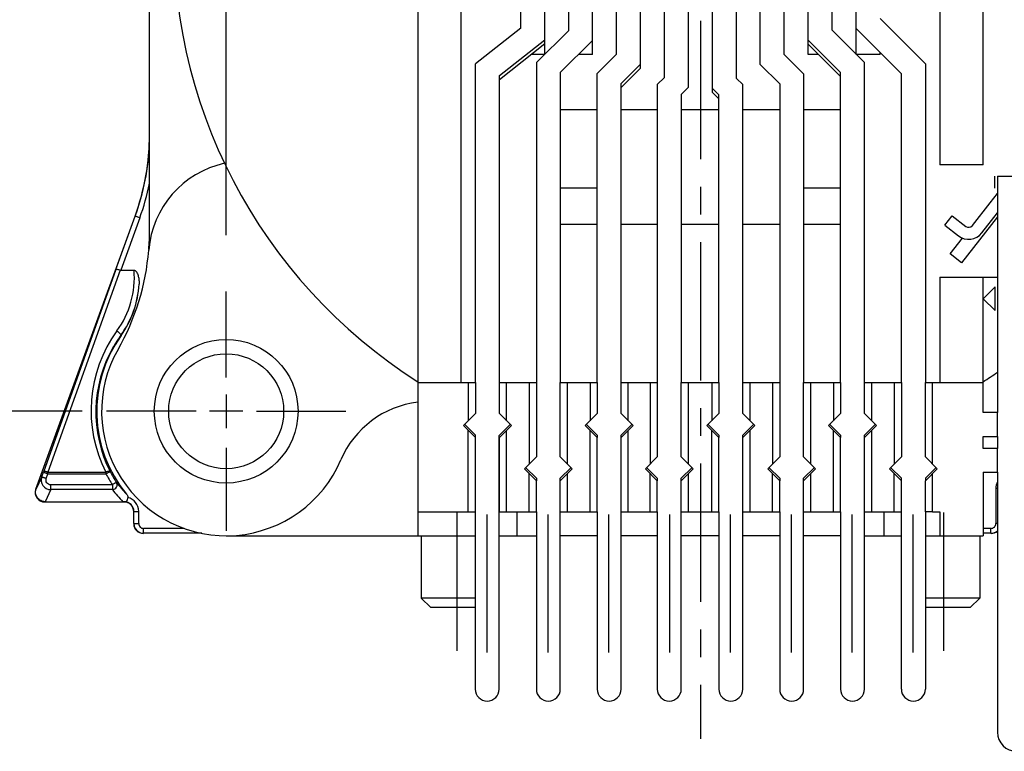
# Model space of a CAD drawing. Units: millimetres. Extents: x 0 to 420, y 0 to 297.
# Drawn here: x 309 to 371, y 170 to 216 of the extents above; entities that cross this region are included whole.
import ezdxf

# ---------------------------------------------------------------- set-up
doc = ezdxf.new("R2010")
doc.units = ezdxf.units.MM
doc.header["$LTSCALE"] = 23.1
doc.linetypes.add('CENTER', pattern=[0.6, 0.375, -0.075, 0.075, -0.075])
doc.layers.get('0').update_dxf_attribs({"linetype": 'CONTINUOUS'})
for name, color, linetype in [('02___PRT_ALL_AXES', 7, 'CONTINUOUS'), ('BEZUGSACHSEN', 7, 'CONTINUOUS'), ('DEFAULT_1', 7, 'CENTER'), ('FASEN', 7, 'CONTINUOUS'), ('RUNDUNGEN', 7, 'CONTINUOUS'), ('ZEICHNUNGSBEMASSUNGEN', 7, 'CONTINUOUS')]:
    doc.layers.add(name, color=color, linetype=linetype)
doc.styles.get("Standard").update_dxf_attribs({"font": 'txt', "width": 0.7})
doc.dimstyles.new('DIMSTYLE_4', dxfattribs={"dimtxt": 3.5, "dimasz": 3.5, "dimexe": 1.5, "dimexo": 0.5, "dimgap": 0.875, "dimtad": 1, "dimdec": 3, "dimlfac": 0.333333, "dimdsep": 46, "dimtxsty": 'STANDARD', "dimblk": '_FILLED', "dimblk1": '_FILLED', "dimblk2": '_FILLED', "dimcen": 0.09, "dimclrt": 5, "dimazin": 2, "dimtp": 0.2, "dimtm": 0.2, "dimtfac": 1, "dimtdec": 3, "dimtofl": 0, "dimtmove": 0, "dimatfit": 3, "dimldrblk": '_FILLED', "dimfxl": 1, "dimtolj": 1, "dimarcsym": 0})

# ---------------------------------------------------------------- blocks, each defined once
blk = doc.blocks.new('_FILLED')
at = {"color": 0, "linetype": 'BYBLOCK'}
blk.add_solid([(0, 0), (-1, 0.125), (-1, -0.125)], dxfattribs=at)
blk = doc.blocks.new('*D5')
at = {"layer": 'ZEICHNUNGSBEMASSUNGEN', "color": 2, "linetype": 'CONTINUOUS'}
for p, q in [((372.986, 251.05), (295.399, 251.05)), ((296.899, 251.05), (296.899, 221.35)), ((296.899, 191.65), (296.899, 221.35)), ((313.191, 191.65), (295.399, 191.65))]:
    blk.add_line(p, q, dxfattribs=at)
at = {"layer": 'ZEICHNUNGSBEMASSUNGEN', "color": 2, "linetype": 'CONTINUOUS', "xscale": 3.5, "yscale": 3.5, "zscale": 3.5}
for p, rotation in [((296.899, 251.05), 90), ((296.899, 191.65), 270)]:
    blk.add_blockref('_FILLED', p, dxfattribs=dict(at, rotation=rotation))
at = {"layer": 'ZEICHNUNGSBEMASSUNGEN', "color": 5, "linetype": 'CONTINUOUS', "insert": (292.493, 220.637), "char_height": 3.5, "width": 35.25, "attachment_point": 2, "rotation": 90, "line_spacing_factor": 0.9}
blk.add_mtext('\\Q15.0;19,8{\\ftxt.shx;\\W1.000000;\\H3.500000; }[.78]', dxfattribs=at)
blk = doc.blocks.new('*D6')
at = {"layer": 'ZEICHNUNGSBEMASSUNGEN', "color": 2, "linetype": 'CONTINUOUS'}
for p, q in [((322.199, 202.673), (322.199, 276.15)), ((381.599, 266.383), (381.599, 276.15)), ((322.199, 274.65), (351.899, 274.65)), ((381.599, 274.65), (351.899, 274.65))]:
    blk.add_line(p, q, dxfattribs=at)
at = {"layer": 'ZEICHNUNGSBEMASSUNGEN', "color": 2, "linetype": 'CONTINUOUS', "xscale": 3.5, "yscale": 3.5, "zscale": 3.5, "rotation": 180}
blk.add_blockref('_FILLED', (322.199, 274.65), dxfattribs=at)
at = {"layer": 'ZEICHNUNGSBEMASSUNGEN', "color": 2, "linetype": 'CONTINUOUS', "xscale": 3.5, "yscale": 3.5, "zscale": 3.5}
blk.add_blockref('_FILLED', (381.599, 274.65), dxfattribs=at)
at = {"layer": 'ZEICHNUNGSBEMASSUNGEN', "color": 5, "linetype": 'CONTINUOUS', "insert": (351.899, 279.056), "char_height": 3.5, "width": 35.25, "attachment_point": 2, "line_spacing_factor": 0.9}
blk.add_mtext('\\Q15.0;19,8{\\ftxt.shx;\\W1.000000;\\H3.500000; }[.78]', dxfattribs=at)

msp = doc.modelspace()

# ---------------------------------------------------------------- linework, layer by layer
at = {"color": 7, "linetype": 'CONTINUOUS'}
for p, q in [((369.5989, 207.08501), (369.5989, 236.65)), ((336.8989, 235.61499), (336.8989, 193.45)), ((340.6489, 215.64699), (340.6489, 235.72036)), ((342.1489, 214.67379), (342.1489, 235.72036)), ((343.6489, 215.5), (343.6489, 235.9)), ((345.1489, 214.87541), (345.1489, 235.9)), ((346.6489, 214.015), (346.6489, 235.72036)), ((348.1489, 213.14561), (348.1489, 235.72036)), ((349.6489, 212.56), (349.6489, 235.9)), ((351.1489, 211.93868), (351.1489, 235.9)), ((352.6489, 211.61396), (352.6489, 235.72036)), ((354.1489, 212.5), (354.1489, 235.72036)), ((355.6489, 213.37868), (355.6489, 235.9)), ((357.1489, 214), (357.1489, 235.9)), ((358.6489, 214.64561), (358.6489, 235.72036)), ((360.1489, 215.515), (360.1489, 235.72036)), ((361.6489, 215.631), (361.6489, 235.9)), ((366.8989, 235.61499), (366.8989, 207.08501)), ((334.1989, 224.50056), (334.1989, 183.85)), ((363.1489, 216.25), (365.9839, 213.4)), ((340.6489, 215.64699), (337.8139, 213.4)), ((343.6489, 215.5), (341.6239, 213.49)), ((362.1739, 213.49), (360.1489, 215.515)), ((364.4839, 212.781), (361.6489, 215.631)), ((339.3139, 212.67487), (342.1489, 214.92186)), ((343.1239, 212.86541), (345.1489, 214.87541)), ((358.6489, 214.89368), (360.6739, 212.86868)), ((342.1489, 214), (341.29879, 214)), ((345.1489, 214), (344.26696, 214)), ((346.6489, 214.015), (345.4339, 212.8)), ((358.3639, 212.785), (357.1489, 214)), ((359.29451, 214), (358.6489, 214)), ((363.1489, 214), (361.6489, 214)), ((337.8139, 193.45), (337.8139, 213.4)), ((341.6239, 213.49), (341.6239, 193.45)), ((346.9339, 212.17868), (348.1489, 213.39368)), ((355.6489, 213.37868), (356.8639, 212.16368)), ((362.1739, 193.45), (362.1739, 213.49)), ((365.9839, 213.4), (365.9839, 193.45)), ((343.1239, 212.86541), (343.1239, 193.45)), ((345.4339, 193.45), (345.4339, 212.8)), ((358.3639, 212.785), (358.3639, 193.45)), ((360.6739, 193.45), (360.6739, 212.86868)), ((364.4839, 193.45), (364.4839, 212.781)), ((339.3139, 193.45), (339.3139, 212.67487)), ((346.9339, 193.45), (346.9339, 212.17868)), ((349.6489, 212.56), (349.1989, 212.11)), ((354.5539, 212.11), (354.1489, 212.5)), ((356.8639, 212.16368), (356.8639, 193.45)), ((349.1989, 212.11), (349.1989, 193.45)), ((350.6989, 211.48868), (351.1489, 211.93868)), ((352.6489, 211.86204), (353.0539, 211.47204)), ((354.5539, 193.45), (354.5539, 212.11)), ((350.6989, 211.48868), (350.6989, 193.45)), ((353.0539, 193.45), (353.0539, 211.47204)), ((343.1239, 210.55), (345.4339, 210.55)), ((346.9339, 210.55), (349.1989, 210.55)), ((350.6989, 210.55), (353.0539, 210.55)), ((354.5539, 210.55), (356.8639, 210.55)), ((358.3639, 210.55), (360.6739, 210.55)), ((369.5989, 207.08501), (366.8989, 207.08501)), ((370.3376, 205.63157), (370.3376, 206.38157)), ((370.4989, 206.38157), (372.8989, 206.38157)), ((370.4989, 206.38157), (370.4989, 194.09124)), ((345.4339, 205.63), (343.1239, 205.63)), ((360.6739, 205.63), (358.3639, 205.63)), ((370.4989, 203.82435), (368.25733, 200.95528)), ((369.52437, 202.82065), (370.4989, 204.06799)), ((345.4339, 203.35), (343.1239, 203.35)), ((349.1989, 203.35), (346.9339, 203.35)), ((353.0539, 203.35), (350.6989, 203.35)), ((356.8639, 203.35), (354.5539, 203.35)), ((360.6739, 203.35), (358.3639, 203.35)), ((367.54812, 201.50938), (368.31497, 202.49089)), ((368.25733, 200.95528), (367.54812, 201.50938)), ((366.8989, 200.05), (370.4989, 200.05)), ((366.8989, 200.05), (366.8989, 193.45)), ((369.5989, 191.575), (369.5989, 200.05)), ((370.3489, 199.45), (369.5989, 198.7)), ((370.3489, 197.95), (370.3489, 199.45)), ((369.5989, 198.7), (370.3489, 197.95)), ((334.1989, 193.45), (336.8989, 193.45)), ((366.8989, 193.45), (369.5989, 193.45)), ((370.4989, 191.575), (369.5989, 191.575)), ((370.4989, 190.075), (370.4989, 191.575)), ((337.1389, 190.825), (337.7989, 190.165)), ((339.2989, 190.135), (339.9889, 190.825)), ((344.7589, 190.825), (345.4339, 190.15)), ((346.9339, 190.15), (347.6089, 190.825)), ((352.3789, 190.825), (353.0539, 190.15)), ((354.5539, 190.15), (355.2289, 190.825)), ((359.9989, 190.825), (360.6739, 190.15)), ((362.1739, 190.15), (362.8489, 190.825)), ((337.7989, 190.165), (337.7989, 190.015)), ((339.2989, 174.25), (339.2989, 190.135)), ((345.4339, 190.15), (345.4339, 190)), ((346.9339, 190), (346.9339, 190.15)), ((353.0539, 190.15), (353.0539, 190)), ((354.5539, 190), (354.5539, 190.15)), ((360.6739, 190.15), (360.6739, 190)), ((362.1739, 190), (362.1739, 190.15)), ((369.5989, 190.075), (370.4989, 190.075)), ((369.5989, 189.325), (369.5989, 190.075)), ((370.4989, 189.325), (369.5989, 189.325)), ((370.4989, 187.825), (370.4989, 189.325)), ((340.9489, 188.125), (341.6239, 187.45)), ((343.1239, 187.45), (343.7989, 188.125)), ((348.5239, 188.125), (349.1989, 187.45)), ((350.6989, 187.45), (351.3739, 188.125)), ((356.1889, 188.125), (356.8639, 187.45)), ((358.3639, 187.45), (359.0389, 188.125)), ((364.4839, 187.45), (363.8089, 188.125)), ((366.6589, 188.125), (365.9839, 187.45)), ((341.6239, 187.45), (341.6239, 187.3)), ((343.1239, 187.3), (343.1239, 187.45)), ((349.1989, 187.45), (349.1989, 187.3)), ((350.6989, 187.3), (350.6989, 187.45)), ((356.8639, 187.45), (356.8639, 187.3)), ((358.3639, 187.3), (358.3639, 187.45)), ((364.4839, 187.3), (364.4839, 187.45)), ((365.9839, 187.45), (365.9839, 187.3)), ((369.5989, 187.825), (370.4989, 187.825)), ((369.5989, 187.825), (369.5989, 183.85)), ((337.7989, 185.35), (337.7989, 174.25)), ((340.4089, 185.35), (340.4089, 183.85)), ((341.6239, 185.35), (341.6239, 174.25)), ((343.1239, 174.25), (343.1239, 185.35)), ((345.4339, 185.35), (345.4339, 174.25)), ((346.9339, 174.25), (346.9339, 185.35)), ((349.1989, 185.35), (349.1989, 174.25)), ((350.6989, 174.25), (350.6989, 185.35)), ((353.0539, 185.35), (353.0539, 174.25)), ((354.5539, 174.25), (354.5539, 185.35)), ((356.8639, 185.35), (356.8639, 174.25)), ((358.3639, 174.25), (358.3639, 185.35)), ((360.6739, 185.35), (360.6739, 174.25)), ((362.1739, 174.25), (362.1739, 185.35)), ((363.3889, 185.35), (363.3889, 183.85)), ((364.4839, 174.25), (364.4839, 185.35)), ((365.9839, 185.35), (365.9839, 174.25)), ((366.4339, 185.35), (366.8989, 185.35)), ((366.8989, 185.35), (366.8989, 183.85)), ((322.19903, 183.85), (337.7989, 183.85)), ((339.2989, 183.85), (341.6239, 183.85)), ((345.4339, 183.85), (343.1239, 183.85)), ((349.1989, 183.85), (346.9339, 183.85)), ((353.0539, 183.85), (350.6989, 183.85)), ((356.8639, 183.85), (354.5539, 183.85)), ((360.6739, 183.85), (358.3639, 183.85)), ((362.1739, 183.85), (364.4839, 183.85)), ((365.9839, 183.85), (369.5989, 183.85))]:
    msp.add_line(p, q, dxfattribs=at)
at = {"color": 3, "linetype": 'CONTINUOUS'}
for p, q in [((339.3139, 212.4268), (342.1489, 214.67379)), ((358.6489, 214.64561), (360.6739, 212.62061)), ((346.9339, 211.93061), (348.1489, 213.14561)), ((352.6489, 211.61396), (353.0539, 211.22396)), ((368.93336, 203.2824), (370.04155, 204.70082))]:
    msp.add_line(p, q, dxfattribs=at)
at = {"color": 7, "linetype": 'CONTINUOUS'}
for centre, radius, start, end in [((351.8989, 221.35), 33, 117.3807597, 237.5635628), ((351.8989, 221.35), 33, 309.5235834, 62.6192403), ((323.3989, 201.25), 6.0693, 102.3868022, 175.359887), ((302.3989, 202.95487), 15, 355.5210355, 360), ((368.69696, 203.4671), 1.05, 232, 322), ((302.3989, 202.95487), 15, 330.2756709, 355.3581808), ((322.1989, 191.65), 7.8, 150.2756709, 336.9663696), ((351.8989, 221.35), 33, 302.4364372, 304.3076515), ((334.89865, 186.25026), 6, 96.6973679, 156.9644986), ((338.5489, 174.25), 0.75, 180, 360), ((342.3739, 174.25), 0.75, 180, 360), ((346.1839, 174.25), 0.75, 180, 360), ((349.9489, 174.25), 0.75, 180, 360), ((353.8039, 174.25), 0.75, 180, 360), ((357.6139, 174.25), 0.75, 180, 360), ((361.4239, 174.25), 0.75, 180, 360), ((365.2339, 174.25), 0.75, 180, 360)]:
    msp.add_arc(centre, radius, start, end, dxfattribs=at)
at = {"color": 3, "linetype": 'CONTINUOUS'}
msp.add_arc((368.69696, 203.4671), 0.3, 232, 322, dxfattribs=at)
at = {"layer": '02___PRT_ALL_AXES', "color": 3, "linetype": 'CONTINUOUS'}
msp.add_line((370.04155, 204.70082), (370.5033, 205.29183), dxfattribs=at)
at = {"layer": 'BEZUGSACHSEN', "color": 7, "linetype": 'CONTINUOUS'}
for p, q in [((317.3989, 202.95487), (317.3989, 236.04694)), ((322.1989, 192.7), (322.1989, 190.6)), ((323.2489, 191.65), (321.1489, 191.65)), ((334.4089, 183.85), (334.4089, 179.95)), ((369.3889, 183.85), (369.3889, 179.95))]:
    msp.add_line(p, q, dxfattribs=at)
at = {"layer": 'BEZUGSACHSEN', "color": 7, "linetype": 'CENTER'}
for p, q in [((322.1989, 193.77197), (322.1989, 199.15)), ((320.32549, 191.65), (314.6989, 191.65)), ((324.10301, 191.65), (329.6989, 191.65)), ((322.1989, 189.36486), (322.1989, 184.15)), ((336.6589, 176.65), (336.6589, 186.85)), ((338.5489, 176.53), (338.5489, 186.85)), ((342.3589, 176.53), (342.3589, 186.85)), ((346.1689, 176.53), (346.1689, 186.85)), ((349.9789, 176.53), (349.9789, 186.85)), ((353.7889, 176.53), (353.7889, 186.85)), ((357.5989, 176.53), (357.5989, 186.85)), ((361.4089, 176.53), (361.4089, 186.85)), ((365.2189, 176.53), (365.2189, 186.85)), ((367.1389, 176.65), (367.1389, 186.85))]:
    msp.add_line(p, q, dxfattribs=at)
at = {"layer": 'BEZUGSACHSEN', "color": 7, "linetype": 'CONTINUOUS'}
for radius in [4.5, 3.6]:
    msp.add_circle((322.1989, 191.65), radius, dxfattribs=at)
at = {"layer": 'DEFAULT_1', "color": 7, "linetype": 'CENTER'}
msp.add_line((351.8989, 216.1), (351.8989, 171.12365), dxfattribs=at)
at = {"layer": 'FASEN', "color": 7, "linetype": 'CONTINUOUS'}
for p, q in [((336.8989, 193.45), (337.8139, 193.45)), ((337.3639, 193.45), (337.3639, 191.05)), ((337.8139, 193.45), (337.8139, 191.5)), ((339.3139, 193.45), (341.6239, 193.45)), ((339.3139, 191.5), (339.3139, 193.45)), ((339.7639, 191.05), (339.7639, 193.45)), ((341.1739, 193.45), (341.1739, 188.35)), ((341.6239, 193.45), (341.6239, 188.8)), ((343.1239, 193.45), (345.4339, 193.45)), ((343.1239, 188.8), (343.1239, 193.45)), ((343.5739, 188.35), (343.5739, 193.45)), ((344.9839, 193.45), (344.9839, 191.05)), ((345.4339, 193.45), (345.4339, 191.5)), ((346.9339, 193.45), (349.1989, 193.45)), ((346.9339, 191.5), (346.9339, 193.45)), ((347.3839, 191.05), (347.3839, 193.45)), ((348.7489, 193.45), (348.7489, 188.35)), ((349.1989, 193.45), (349.1989, 188.8)), ((350.6989, 193.45), (353.0539, 193.45)), ((350.6989, 188.8), (350.6989, 193.45)), ((351.1489, 188.35), (351.1489, 193.45)), ((352.6039, 193.45), (352.6039, 191.05)), ((353.0539, 193.45), (353.0539, 191.5)), ((354.5539, 193.45), (356.8639, 193.45)), ((354.5539, 191.5), (354.5539, 193.45)), ((355.0039, 191.05), (355.0039, 193.45)), ((356.4139, 193.45), (356.4139, 188.35)), ((356.8639, 193.45), (356.8639, 188.8)), ((358.3639, 193.45), (360.6739, 193.45)), ((358.3639, 188.8), (358.3639, 193.45)), ((358.8139, 188.35), (358.8139, 193.45)), ((360.2239, 193.45), (360.2239, 191.05)), ((360.6739, 193.45), (360.6739, 191.5)), ((362.1739, 193.45), (364.4839, 193.45)), ((362.1739, 191.5), (362.1739, 193.45)), ((362.6239, 191.05), (362.6239, 193.45)), ((364.0339, 193.45), (364.0339, 188.35)), ((364.4839, 193.45), (364.4839, 188.8)), ((365.9839, 193.45), (366.8989, 193.45)), ((365.9839, 188.8), (365.9839, 193.45)), ((366.4339, 188.35), (366.4339, 193.45)), ((337.0639, 190.75), (337.8139, 191.5)), ((340.0639, 190.75), (339.3139, 191.5)), ((344.6839, 190.75), (345.4339, 191.5)), ((347.6839, 190.75), (346.9339, 191.5)), ((352.3039, 190.75), (353.0539, 191.5)), ((355.3039, 190.75), (354.5539, 191.5)), ((359.9239, 190.75), (360.6739, 191.5)), ((362.9239, 190.75), (362.1739, 191.5)), ((337.0639, 190.75), (337.8139, 190)), ((339.3139, 190), (340.0639, 190.75)), ((344.6839, 190.75), (345.4339, 190)), ((346.9339, 190), (347.6839, 190.75)), ((352.3039, 190.75), (353.0539, 190)), ((354.5539, 190), (355.3039, 190.75)), ((359.9239, 190.75), (360.6739, 190)), ((362.1739, 190), (362.9239, 190.75)), ((337.3639, 185.35), (337.3639, 190.45)), ((337.8139, 185.35), (337.8139, 190)), ((339.3139, 185.35), (339.3139, 190)), ((339.7639, 185.35), (339.7639, 190.45)), ((344.9839, 185.35), (344.9839, 190.45)), ((345.4339, 185.35), (345.4339, 190)), ((346.9339, 185.35), (346.9339, 190)), ((347.3839, 185.35), (347.3839, 190.45)), ((352.6039, 185.35), (352.6039, 190.45)), ((353.0539, 185.35), (353.0539, 190)), ((354.5539, 185.35), (354.5539, 190)), ((355.0039, 185.35), (355.0039, 190.45)), ((360.2239, 185.35), (360.2239, 190.45)), ((360.6739, 185.35), (360.6739, 190)), ((362.1739, 185.35), (362.1739, 190)), ((362.6239, 185.35), (362.6239, 190.45)), ((340.8739, 188.05), (341.6239, 188.8)), ((343.8739, 188.05), (343.1239, 188.8)), ((348.4489, 188.05), (349.1989, 188.8)), ((351.4489, 188.05), (350.6989, 188.8)), ((356.1139, 188.05), (356.8639, 188.8)), ((359.1139, 188.05), (358.3639, 188.8)), ((363.7339, 188.05), (364.4839, 188.8)), ((366.7339, 188.05), (365.9839, 188.8)), ((340.8739, 188.05), (341.6239, 187.3)), ((341.1739, 185.35), (341.1739, 187.75)), ((343.1239, 187.3), (343.8739, 188.05)), ((343.5739, 185.35), (343.5739, 187.75)), ((348.4489, 188.05), (349.1989, 187.3)), ((348.7489, 185.35), (348.7489, 187.75)), ((350.6989, 187.3), (351.4489, 188.05)), ((351.1489, 185.35), (351.1489, 187.75)), ((356.1139, 188.05), (356.8639, 187.3)), ((356.4139, 185.35), (356.4139, 187.75)), ((358.3639, 187.3), (359.1139, 188.05)), ((358.8139, 185.35), (358.8139, 187.75)), ((363.7339, 188.05), (364.4839, 187.3)), ((364.0339, 185.35), (364.0339, 187.75)), ((365.9839, 187.3), (366.7339, 188.05)), ((366.4339, 185.35), (366.4339, 187.75)), ((341.6239, 185.35), (341.6239, 187.3)), ((343.1239, 185.35), (343.1239, 187.3)), ((349.1989, 185.35), (349.1989, 187.3)), ((350.6989, 185.35), (350.6989, 187.3)), ((356.8639, 185.35), (356.8639, 187.3)), ((358.3639, 185.35), (358.3639, 187.3)), ((364.4839, 185.35), (364.4839, 187.3)), ((365.9839, 185.35), (365.9839, 187.3)), ((334.1989, 185.35), (337.8139, 185.35)), ((339.3139, 185.35), (341.6239, 185.35)), ((343.1239, 185.35), (345.4339, 185.35)), ((346.9339, 185.35), (349.1989, 185.35)), ((350.6989, 185.35), (353.0539, 185.35)), ((354.5539, 185.35), (356.8639, 185.35)), ((358.3639, 185.35), (360.6739, 185.35)), ((362.1739, 185.35), (364.4839, 185.35)), ((366.4339, 185.35), (365.9839, 185.35)), ((337.7989, 179.95), (334.4089, 179.95)), ((334.4089, 179.95), (335.0089, 179.35)), ((369.3889, 179.95), (365.9839, 179.95)), ((369.3889, 179.95), (368.7889, 179.35)), ((337.7989, 179.35), (335.0089, 179.35)), ((368.7889, 179.35), (365.9839, 179.35))]:
    msp.add_line(p, q, dxfattribs=at)
at = {"layer": 'RUNDUNGEN', "color": 7, "linetype": 'CONTINUOUS'}
for p, q in [((361.6489, 214), (361.6489, 215.631)), ((342.1489, 214), (342.1489, 214.67379)), ((345.1489, 214), (345.1489, 214.87541)), ((358.6489, 214), (358.6489, 214.64561)), ((363.1489, 214), (363.1489, 214.12306)), ((310.27265, 186.7708), (316.49443, 203.86498)), ((315.29349, 200.53456), (316.50499, 203.86312)), ((316.78686, 203.76053), (315.59461, 200.48486)), ((316.50499, 203.86312), (316.49443, 203.86498)), ((316.78686, 203.76053), (316.50499, 203.86312)), ((367.20876, 203.29733), (367.67051, 203.88834)), ((367.20876, 203.29733), (368.05052, 202.63969)), ((315.29349, 200.53456), (310.75756, 187.83632)), ((315.55959, 200.49043), (311.03943, 187.83633)), ((315.59461, 200.48486), (316.43278, 200.48486)), ((315.59915, 196.4021), (315.61695, 196.39371)), ((370.4989, 194.09124), (370.4989, 191.575)), ((370.4989, 190.075), (370.4989, 189.325)), ((310.6506, 187.54217), (310.29638, 186.78741)), ((310.6506, 187.54217), (310.75756, 187.83632)), ((310.93246, 187.44482), (311.03943, 187.73896)), ((311.03943, 187.73896), (311.03943, 187.83633)), ((311.03943, 187.83633), (314.66781, 187.83633)), ((311.03943, 187.73896), (314.6678, 187.73896)), ((314.6678, 187.83633), (314.6678, 187.73896)), ((370.4989, 187.825), (370.4989, 171.55)), ((311.21104, 186.73909), (311.21104, 187.03977)), ((315.07442, 187.03977), (311.21104, 187.03977)), ((315.07442, 187.03977), (315.07442, 186.73909)), ((310.27265, 186.7708), (310.29638, 186.78741)), ((311.21104, 186.73909), (310.85626, 185.98314)), ((315.07442, 186.73909), (311.21104, 186.73909)), ((370.4989, 186.80265), (370.39551, 186.80265)), ((370.39551, 186.80265), (370.39551, 184.61047)), ((310.83638, 185.96571), (310.86128, 185.98314)), ((310.83638, 185.96571), (315.80948, 185.96571)), ((310.85626, 185.98314), (315.72222, 185.98314)), ((315.80948, 185.96571), (315.82004, 185.97627)), ((315.82004, 185.97627), (315.93967, 185.97772)), ((316.40938, 185.3658), (316.41995, 185.37637)), ((316.41995, 184.61047), (316.41995, 185.37637)), ((316.41995, 185.37637), (316.7199, 185.37637)), ((316.7199, 184.61047), (316.7199, 185.37637)), ((316.41995, 184.61047), (316.40938, 184.59991)), ((316.41995, 184.61047), (316.7199, 184.61047)), ((370.4989, 184.61047), (370.39551, 184.61047)), ((317.01986, 184.01056), (317.00929, 184)), ((319.56815, 184.31052), (317.01986, 184.31052)), ((317.01986, 184.01056), (317.01986, 184.31052)), ((320.68386, 184.01056), (317.01986, 184.01056)), ((370.09556, 184.31052), (369.5989, 184.31052)), ((370.09556, 184.01056), (369.5989, 184.01056)), ((370.09556, 184.01056), (370.09556, 184.31052)), ((370.10612, 184), (370.09556, 184.01056))]:
    msp.add_line(p, q, dxfattribs=at)
at = {"layer": 'RUNDUNGEN', "color": 3, "linetype": 'CONTINUOUS'}
msp.add_line((367.67051, 203.88834), (368.51226, 203.23069), dxfattribs=at)
at = {"layer": 'RUNDUNGEN', "color": 7, "linetype": 'CONTINUOUS'}
for centre, radius, start, end in [((302.40167, 208.99442), 14.99722, 339.9996695, 0.0003305), ((302.41188, 208.99262), 14.99758, 339.9999142, 357.8814655), ((302.41168, 208.99266), 15.29774, 340.0000073, 348.4472917), ((310.74436, 200.04055), 5.70586, 323.9163467, 4.4662257), ((310.73742, 199.94062), 6.01311, 323.9516695, 356.8297765), ((310.74942, 199.90021), 5.99903, 324.2315105, 357.2050579), ((322.20223, 191.69883), 8.46678, 143.9627882, 207.1417549), ((322.20193, 191.65), 8.11571, 144.2316609, 219.7436455), ((322.21139, 191.59096), 8.17733, 143.9599663, 149.2129482), ((322.20202, 191.59618), 8.16663, 150.0264769, 207.1303079), ((322.22176, 191.58463), 8.18948, 149.2120519, 150.0255369), ((311.21461, 187.33877), 0.59963, 160.168792, 269.658138), ((322.20591, 191.65497), 8.4946, 207.451601, 212.9092085), ((322.20583, 191.64968), 8.19455, 207.4510779, 212.9086224), ((322.23981, 192.52133), 8.72585, 217.597684, 223.9877192), ((371.29435, 186.80285), 0.89883, 152.4136715, 180.0129236), ((310.83636, 186.5656), 0.5999, 159.9975192, 270.0024808), ((322.24147, 192.22532), 9.02581, 217.4332999, 223.7562249), ((315.8201, 185.37641), 0.8998, 359.997256, 76.2343371), ((315.80951, 185.36584), 0.59987, 359.9964835, 90.0035165), ((315.82015, 185.37647), 0.59981, 359.98977, 90.01023), ((317.00926, 184.59987), 0.59987, 179.9965049, 270.0034951), ((317.01995, 184.61057), 0.6, 180.0088812, 269.9911188), ((317.01984, 184.61046), 0.29994, 179.9966628, 270.0033372), ((370.09558, 184.61046), 0.29994, 269.9966936, 0.0033064), ((370.09547, 184.61056), 0.59999, 270.0085458, 312.288127), ((370.10607, 184.60007), 0.60007, 270.0048428, 311.1092175), ((371.6989, 171.55), 1.2, 180, 360)]:
    msp.add_arc(centre, radius, start, end, dxfattribs=at)
msp.add_ellipse((315.89461, 201.30911), major_axis=(0.34154, 0.81621), ratio=0.33613458, start_param=-3.11815884, end_param=-3.00185378, dxfattribs=at)
for points, knots in [([(315.29349, 200.53456), (315.29503, 200.53772), (315.30408, 200.54276), (315.33243, 200.54545), (315.38655, 200.53867), (315.46664, 200.52005), (315.52699, 200.50148), (315.55959, 200.49043)], [0, 0, 0, 0, 0.03830744, 0.10135876, 0.31314512, 0.62471818, 1, 1, 1, 1]), ([(316.43278, 200.48486), (316.45336, 200.48486), (316.4946, 200.47158), (316.54239, 200.43153), (316.58128, 200.38317), (316.62401, 200.31257), (316.66481, 200.21757), (316.69992, 200.09894), (316.72401, 199.97759), (316.74351, 199.81393), (316.74533, 199.68993), (316.74132, 199.60769)], [0, 0, 0, 0, 0.06247493, 0.12499438, 0.18752585, 0.25005608, 0.37502799, 0.50003154, 0.62504939, 0.75007418, 1, 1, 1, 1]), ([(315.3557, 196.67992), (315.39231, 196.6564), (315.44428, 196.6183), (315.50632, 196.56297), (315.54497, 196.52322), (315.57513, 196.48533), (315.59779, 196.44888), (315.60757, 196.41539), (315.59915, 196.4021)], [0, 0, 0, 0, 0.34080646, 0.50301876, 0.65002523, 0.77598335, 0.87677495, 1, 1, 1, 1]), ([(310.6506, 187.54217), (310.65121, 187.54244), (310.65356, 187.54156), (310.65801, 187.5407), (310.6652, 187.53838), (310.67477, 187.53542), (310.68679, 187.53148), (310.70728, 187.52464), (310.73792, 187.51414), (310.77988, 187.4995), (310.82758, 187.48261), (310.87911, 187.46415), (310.9145, 187.45135), (310.93246, 187.44482)], [0, 0, 0, 0, 0.00665095, 0.02257491, 0.04758711, 0.08143558, 0.12385848, 0.17457419, 0.29883988, 0.44949845, 0.621503, 0.80779108, 1, 1, 1, 1]), ([(311.03943, 187.83633), (311.00666, 187.84667), (310.94489, 187.86238), (310.86981, 187.87156), (310.81889, 187.86882), (310.78534, 187.86222), (310.76276, 187.84862), (310.75756, 187.83632)], [0, 0, 0, 0, 0.3494574, 0.64667301, 0.76631927, 0.86411159, 1, 1, 1, 1]), ([(310.75756, 187.83632), (310.75817, 187.83658), (310.76051, 187.83571), (310.76494, 187.83486), (310.77211, 187.83254), (310.7817, 187.82958), (310.79374, 187.82562), (310.81426, 187.81878), (310.8449, 187.80827), (310.8868, 187.79365), (310.93444, 187.77679), (310.98597, 187.75833), (311.02141, 187.74551), (311.03943, 187.73896)], [0, 0, 0, 0, 0.00661073, 0.02244204, 0.04738821, 0.08127539, 0.12386176, 0.17467939, 0.29891549, 0.44952868, 0.62102193, 0.80718684, 1, 1, 1, 1]), ([(314.93394, 187.87207), (314.9312, 187.87661), (314.92094, 187.88477), (314.88978, 187.89559), (314.83301, 187.89222), (314.75472, 187.87241), (314.69734, 187.85095), (314.6678, 187.83633)], [0, 0, 0, 0, 0.05662465, 0.1337542, 0.3496328, 0.6476484, 1, 1, 1, 1]), ([(314.6678, 187.73896), (314.68473, 187.74776), (314.7181, 187.76502), (314.76671, 187.78997), (314.81171, 187.81289), (314.8513, 187.83284), (314.88023, 187.84723), (314.8996, 187.85668), (314.91096, 187.86216), (314.92004, 187.86635), (314.92683, 187.8696), (314.93112, 187.87105), (314.9333, 187.87223), (314.93394, 187.87207)], [0, 0, 0, 0, 0.19232678, 0.37866715, 0.55067737, 0.70131219, 0.82553925, 0.87623439, 0.91863773, 0.95246818, 0.97746407, 0.99337247, 1, 1, 1, 1]), ([(311.21104, 187.03977), (311.16341, 187.03978), (311.06657, 187.06352), (310.95632, 187.1628), (310.90452, 187.30153), (310.91621, 187.40011), (310.93246, 187.44482)], [0, 0, 0, 0, 0.25021247, 0.50018618, 0.75005944, 1, 1, 1, 1]), ([(315.32619, 187.19757), (315.32681, 187.19639), (315.32721, 187.19289), (315.32201, 187.18976), (315.31526, 187.18709), (315.30554, 187.18363), (315.29377, 187.17883), (315.27457, 187.16882), (315.24752, 187.15119), (315.21068, 187.12658), (315.15105, 187.09093), (315.10384, 187.06303), (315.07442, 187.03977)], [0, 0, 0, 0, 0.01340454, 0.02926611, 0.05433891, 0.08865378, 0.13134047, 0.18178275, 0.30479051, 0.45406575, 0.62482954, 1, 1, 1, 1]), ([(315.07442, 186.73909), (315.12692, 186.7403), (315.2333, 186.77158), (315.34666, 186.89046), (315.38637, 187.04918), (315.35406, 187.15418), (315.32619, 187.19757)], [0, 0, 0, 0, 0.2514217, 0.50338121, 0.75307487, 1, 1, 1, 1]), ([(310.86128, 185.98314), (310.76611, 185.98314), (310.57276, 186.03048), (310.35066, 186.22606), (310.24261, 186.50114), (310.26414, 186.69833), (310.29638, 186.78741)], [0, 0, 0, 0, 0.2504772, 0.50084056, 0.75067446, 1, 1, 1, 1]), ([(316.03421, 186.25036), (316.03306, 186.21887), (316.0231, 186.15911), (315.99684, 186.09155), (315.97318, 186.04621), (315.95771, 186.01903), (315.94583, 185.9973), (315.9402, 185.98365), (315.93967, 185.97772)], [0, 0, 0, 0, 0.3246446, 0.61714815, 0.74318944, 0.85158228, 0.93869103, 1, 1, 1, 1]), ([(315.96166, 186.46119), (315.98582, 186.43213), (316.02403, 186.3648), (316.03559, 186.28812), (316.03421, 186.25036)], [0, 0, 0, 0, 0.50002383, 1, 1, 1, 1]), ([(315.93967, 185.97772), (315.92663, 185.97828), (315.85418, 185.98116), (315.78167, 185.98314), (315.72222, 185.98314)], [0, 0, 0, 0, 0.18008246, 1, 1, 1, 1])]:
    msp.add_open_spline(points, degree=3, knots=knots, dxfattribs=at)

# ---------------------------------------------------------------- dimensions: what is measured, and where the dimension line sits
at = {"layer": 'ZEICHNUNGSBEMASSUNGEN', "color": 2, "linetype": 'CONTINUOUS'}
dim = msp.add_linear_dim(base=(381.5989, 274.65), p1=(322.1989, 202.17259), p2=(381.5989, 265.883), dimstyle='DIMSTYLE_4', dxfattribs=at)
dim.commit()
dim.dimension.update_dxf_attribs({"geometry": '*D6', "text_midpoint": (351.8989, 274.65), "dimtype": 160})
dim = msp.add_linear_dim(base=(296.8989, 251.05), p1=(313.69055, 191.65), p2=(373.48615, 251.05), angle=90, dimstyle='DIMSTYLE_4', dxfattribs=at)
dim.commit()
dim.dimension.update_dxf_attribs({"geometry": '*D5', "text_midpoint": (296.8989, 220.63695), "dimtype": 160})

doc.saveas('drawing.dxf')
